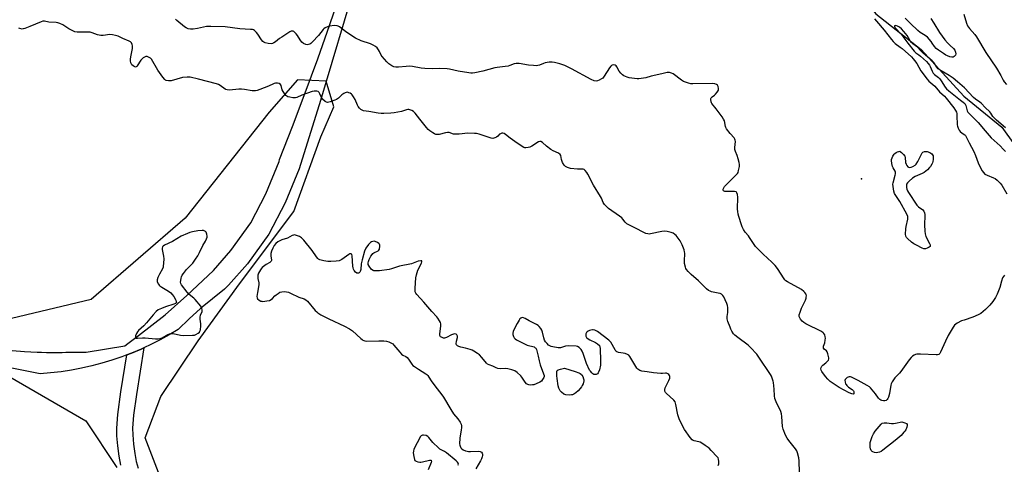
# Model space of a CAD drawing. Units: inches. Extents: x 1171770 to 1177770, y 529459 to 533460.
# Drawn here: x 1173940 to 1174494, y 530726 to 530976 of the extents above; entities that cross this region are included whole.
import ezdxf

# ---------------------------------------------------------------- set-up
doc = ezdxf.new("R2010")
doc.units = ezdxf.units.IN
doc.header["$MEASUREMENT"] = 0
for name, color, linetype in [('ELEV-Spot Elevation', 7, 'Continuous'), ('HYDRO-Single Line Stream', 4, 'Continuous'), ('NTRL-Trees', 3, 'Continuous'), ('TRANS-Driveway', 251, 'Continuous'), ('TRANS-Road', 130, 'Continuous'), ('Undefined', 1, 'Continuous')]:
    doc.layers.add(name, color=color, linetype=linetype)

msp = doc.modelspace()

# ---------------------------------------------------------------- linework, layer by layer
at = {"layer": 'ELEV-Spot Elevation'}
msp.add_point((1174413.91, 530886.34, 243.59), dxfattribs=at)
at = {"layer": 'HYDRO-Single Line Stream'}
msp.add_lwpolyline([(1174265.11, 531272.51), (1174278.66, 531244.61), (1174300.98, 531205.55), (1174324.89, 531165.7), (1174342.43, 531135.41), (1174348.01, 531116.27), (1174351.99, 531101.13), (1174356.78, 531083.59), (1174364.75, 531061.27), (1174371.92, 531041.35), (1174397.43, 531011.06), (1174422.14, 530979.17), (1174447.65, 530959.24), (1174471.56, 530932.94), (1174493.08, 530915.4), (1174515.4, 530884.31), (1174539.32, 530857.21), (1174551.27, 530844.46), (1174575.98, 530820.54), (1174607.07, 530788.66), (1174638.16, 530755.98), (1174658.09, 530732.86), (1174671.64, 530712.14)], dxfattribs=at)
at = {"layer": 'NTRL-Trees'}
for points in [[(1174031.85, 530685.47, 0), (1174010.77, 530740.72, 0), (1174019.49, 530763.98, 0), (1174040.57, 530795.24, 0), (1174063.83, 530827.22, 0), (1174094.37, 530867.93, 0), (1174109.63, 530910.1, 0), (1174116.9, 530926.82, 0), (1174112.54, 530941.35, 0), (1174096.55, 530942.08, 0), (1174080.55, 530923.91, 0), (1174033.3, 530864.3, 0), (1173980.24, 530818.5, 0), (1173931.53, 530806.87, 0)], [(1173934.44, 530774.88, 0), (1173977.33, 530750.17, 0), (1173994.78, 530724, 0)]]:
    msp.add_polyline3d(points, dxfattribs=at)
at = {"layer": 'TRANS-Driveway'}
msp.add_lwpolyline([(1173997.01, 530725.26), (1173996.09, 530730.31), (1173995.31, 530736.24), (1173994.84, 530741.76), (1173994.74, 530746.15), (1173995.34, 530753.77), (1173997.06, 530766.48), (1174000.34, 530787.26), (1174003.08, 530788.31), (1174008.51, 530790.6), (1174009.9, 530791.25), (1174005.78, 530765.1), (1174004.19, 530753.44), (1174003.62, 530746.13), (1174003.71, 530742.31), (1174004.16, 530737.13), (1174004.84, 530731.88), (1174005.65, 530727.39), (1174006.72, 530723.53)], dxfattribs=at)
at = {"layer": 'TRANS-Road'}
for points in [[(1174129.19, 530996.73, 0), (1174109.41, 530930.4, 0), (1174097.36, 530892.08, 0), (1174089.5, 530872.8, 0), (1174080.39, 530855.33, 0), (1174068.38, 530838.5, 0), (1174057.72, 530826.5, 0), (1174055.32, 530824.23, 0), (1174048.53, 530818.91, 0), (1174041.92, 530813.37, 0), (1174035.49, 530807.62, 0), (1174029.27, 530801.65, 0), (1174024.23, 530798.61, 0), (1174019.08, 530795.75, 0), (1174013.84, 530793.08, 0), (1174009.9, 530791.25, 0), (1174008.51, 530790.6, 0), (1174003.08, 530788.31, 0), (1174000.34, 530787.26, 0), (1173997.59, 530786.22, 0), (1173992.02, 530784.32, 0), (1173986.39, 530782.62, 0), (1173980.7, 530781.12, 0), (1173974.96, 530779.83, 0), (1173969.18, 530778.74, 0), (1173963.36, 530777.85, 0), (1173957.51, 530777.18, 0), (1173951.65, 530776.71, 0), (1173923.34, 530782.31, 0)], [(1173935.8, 530789.86, 0), (1173942.84, 530789.25, 0), (1173949.9, 530788.86, 0), (1173952.35, 530788.81, 0), (1173955.15, 530788.74, 0), (1173956.96, 530788.7, 0), (1173964.03, 530788.74, 0), (1173966.09, 530788.82, 0), (1173977.56, 530788.91, 0), (1173999.18, 530792.41, 0), (1174000.98, 530793.76, 0), (1174006.98, 530798.27, 0), (1174022.04, 530809.95, 0), (1174034.14, 530820.67, 0), (1174049.09, 530834.86, 0), (1174058.98, 530845.99, 0), (1174070.14, 530861.62, 0), (1174078.6, 530877.85, 0), (1174086.06, 530896.15, 0), (1174086.4, 530897.22, 0), (1174093.63, 530915.75, 0), (1174100.84, 530934.83, 0), (1174107.85, 530953.97, 0), (1174114.65, 530973.19, 0), (1174121.24, 530992.49, 0)]]:
    msp.add_polyline3d(points, dxfattribs=at)
at = {"layer": 'Undefined'}
for points, elevation in [([(1174379.07, 530721.23), (1174378.89, 530727.77), (1174378.68, 530729.48), (1174377.9, 530732.3), (1174377.5, 530733.39), (1174376.91, 530734.39), (1174373.03, 530739.23), (1174372.17, 530740.42), (1174371.25, 530742.24), (1174369.85, 530745.44), (1174369.62, 530746.27), (1174369.51, 530747.11), (1174369.22, 530752.69), (1174369.02, 530754.14), (1174368.49, 530755.5), (1174365.93, 530760.85), (1174365.2, 530762.77), (1174364.96, 530764.22), (1174364.89, 530768.01), (1174364.48, 530771.74), (1174364.29, 530772.58), (1174363.9, 530773.68), (1174363.23, 530775.31), (1174362.7, 530776.36), (1174356.25, 530786.12), (1174355, 530787.7), (1174351.45, 530791.56), (1174350.22, 530792.79), (1174344.32, 530797.13), (1174342.74, 530798.38), (1174341.95, 530799.23), (1174340.97, 530800.73), (1174340.4, 530801.77), (1174339.96, 530802.85), (1174338.8, 530806.15), (1174338.43, 530807.54), (1174338.38, 530808.95), (1174338.71, 530811.15), (1174338.76, 530812.01), (1174338.71, 530814.03), (1174338.54, 530815.14), (1174338.21, 530816.17), (1174337.25, 530818.36), (1174336.47, 530819.97), (1174335.99, 530820.7), (1174335.2, 530821.42), (1174334.47, 530821.79), (1174333.33, 530822.09), (1174329.51, 530822.83), (1174328.76, 530823.11), (1174327.87, 530823.61), (1174326.77, 530824.56), (1174322.17, 530829.08), (1174318.12, 530832.49), (1174316.33, 530834.32), (1174315.44, 530835.41), (1174315.17, 530835.89), (1174314.85, 530836.7), (1174314.39, 530838.69), (1174314.34, 530840.13), (1174314.45, 530844.5), (1174314.38, 530845.35), (1174314.09, 530846.46), (1174313.06, 530849.17), (1174311.88, 530851.41), (1174310.26, 530853.8), (1174309.71, 530854.43), (1174308.89, 530855.14), (1174307.99, 530855.73), (1174306.92, 530856.14), (1174304.66, 530856.73), (1174303.23, 530856.94), (1174301.52, 530856.72), (1174295.28, 530855.39), (1174294.49, 530855.3), (1174293.69, 530855.35), (1174292.58, 530855.7), (1174290.39, 530856.68), (1174287.79, 530858.1), (1174283.02, 530860.45), (1174281.83, 530861.14), (1174280.89, 530862.01), (1174279.68, 530863.75), (1174279.09, 530864.36), (1174277.68, 530865.43), (1174271.47, 530869.71), (1174270.54, 530870.57), (1174269.37, 530871.91), (1174268.62, 530873.07), (1174267.66, 530875.42), (1174267.14, 530876.44), (1174263.12, 530882.8), (1174260, 530889.05), (1174259.37, 530890.02), (1174258.46, 530891.1), (1174257.84, 530891.6), (1174257.22, 530891.81), (1174254.1, 530891.78), (1174250.11, 530892.29), (1174248.52, 530892.8), (1174247.3, 530893.39), (1174246.89, 530893.71), (1174246.54, 530894.13), (1174245.75, 530895.63), (1174245.15, 530897.25), (1174244.68, 530899.49), (1174244.28, 530900.16), (1174243.37, 530900.8), (1174240.34, 530902.19), (1174239.06, 530902.94), (1174236.63, 530904.69), (1174234.34, 530906.8), (1174233.45, 530907.33), (1174232.9, 530907.38), (1174232.14, 530907.14), (1174228.38, 530904.83), (1174227.35, 530904.28), (1174226.29, 530903.97), (1174224.95, 530903.86), (1174224.43, 530903.92), (1174223.91, 530904.09), (1174222.41, 530904.92), (1174218.86, 530907.45), (1174216.12, 530909.28), (1174213.53, 530911.41), (1174212.77, 530911.84), (1174211.98, 530912.09), (1174211.46, 530912.07), (1174210.72, 530911.78), (1174210.27, 530911.44), (1174209.23, 530910.4), (1174208.55, 530909.89), (1174207.54, 530909.39), (1174206.49, 530909.13), (1174205.44, 530909.29), (1174202.72, 530910.28), (1174198.7, 530911.46), (1174197.28, 530911.8), (1174196.19, 530911.94), (1174192.33, 530911.99), (1174187.56, 530911.5), (1174185.49, 530911.46), (1174184.33, 530911.61), (1174181.93, 530912.37), (1174180.89, 530912.48), (1174179.79, 530912.3), (1174176.21, 530911.38), (1174175.1, 530911.26), (1174174.29, 530911.33), (1174173.54, 530911.63), (1174172.57, 530912.2), (1174170.93, 530913.34), (1174170.08, 530914.09), (1174169.14, 530915.19), (1174165.4, 530920.03), (1174162.77, 530923.25), (1174161.74, 530924.28), (1174160.75, 530924.87), (1174159.68, 530925.29), (1174159.13, 530925.41), (1174158.62, 530925.41), (1174157.81, 530925.25), (1174155.04, 530924.34), (1174150.81, 530923.46), (1174149.09, 530923.3), (1174145.02, 530923.17), (1174143.57, 530923.22), (1174141.83, 530923.42), (1174136.61, 530924.21), (1174133.7, 530924.74), (1174132.89, 530925.03), (1174132.21, 530925.46), (1174131.38, 530926.19), (1174130.67, 530927.03), (1174130.21, 530927.91), (1174128.93, 530931.1), (1174128.08, 530932.55), (1174127.27, 530933.68), (1174126.89, 530934.06), (1174126.18, 530934.51), (1174125.39, 530934.85), (1174124.6, 530935.07), (1174123.82, 530935.04), (1174123.32, 530934.85), (1174122.59, 530934.43), (1174121.45, 530933.57), (1174119.63, 530931.85), (1174118.47, 530931.07), (1174117.4, 530930.62), (1174114.9, 530929.75), (1174114.08, 530929.51), (1174113.27, 530929.4), (1174112.77, 530929.5), (1174112.06, 530929.89), (1174110.54, 530931.22), (1174109.89, 530932.16), (1174109.02, 530934.28), (1174108.64, 530934.99), (1174108.1, 530935.48), (1174107.34, 530935.69), (1174105.93, 530935.74), (1174104.79, 530935.51), (1174098.96, 530933.4), (1174096.13, 530932.23), (1174095.43, 530932.04), (1174094.63, 530931.98), (1174093.78, 530932.05), (1174092.08, 530932.31), (1174091, 530932.58), (1174090.52, 530932.81), (1174089.9, 530933.36), (1174088.39, 530935.51), (1174087.85, 530936.54), (1174087.22, 530938.81), (1174086.84, 530939.5), (1174086.24, 530939.94), (1174085.18, 530940.2), (1174084.05, 530940.22), (1174083.25, 530940.03), (1174082.5, 530939.71), (1174080.61, 530938.64), (1174079.26, 530938.09), (1174073.72, 530936.17), (1174072.88, 530935.95), (1174072.04, 530935.86), (1174070.92, 530935.97), (1174066.66, 530936.73), (1174064.92, 530936.92), (1174063.45, 530936.86), (1174058.15, 530936.34), (1174056.8, 530936.39), (1174056.17, 530936.59), (1174055.69, 530936.86), (1174052.92, 530938.82), (1174051.91, 530939.4), (1174050.86, 530939.85), (1174040.78, 530942.55), (1174035.99, 530943.53), (1174034.29, 530943.55), (1174031.73, 530943.31), (1174025.29, 530941.62), (1174023.92, 530941.57), (1174022.6, 530941.77), (1174022.13, 530941.96), (1174021.7, 530942.28), (1174020.59, 530943.61), (1174017.85, 530947.46), (1174014.24, 530953.64), (1174013.67, 530954.29), (1174012.94, 530954.75), (1174011.86, 530955.13), (1174011.05, 530955.19), (1174010.34, 530954.92), (1174009.67, 530954.48), (1174008.81, 530953.78), (1174008.25, 530953.17), (1174006.3, 530950.05), (1174005.96, 530949.65), (1174005.58, 530949.38), (1174005.23, 530949.31), (1174004.56, 530949.51), (1174003.89, 530949.93), (1174003.28, 530950.47), (1174002.95, 530950.89), (1174002.65, 530951.65), (1174002.46, 530952.78), (1174002.43, 530953.64), (1174002.61, 530955.01), (1174003.54, 530959.76), (1174003.62, 530961.15), (1174003.43, 530961.93), (1174002.97, 530962.88), (1174002.43, 530963.45), (1174001.7, 530963.87), (1173998.19, 530965.31), (1173995.44, 530966.63), (1173994.05, 530967.06), (1173992.33, 530967.44), (1173990.9, 530967.54), (1173987.15, 530967.12), (1173985.73, 530967.1), (1173983.84, 530967.41), (1173980.82, 530968.55), (1173979.7, 530968.85), (1173977.33, 530968.98), (1173972.34, 530968.94), (1173971.2, 530969.07), (1173969.92, 530969.59), (1173967.68, 530970.82), (1173964.35, 530973.06), (1173962.58, 530973.8), (1173961.52, 530974.12), (1173960.7, 530974.27), (1173956.53, 530974.58), (1173953.97, 530975.07), (1173953.19, 530975.05), (1173952.1, 530974.72), (1173945.85, 530972.06), (1173942.89, 530970.9), (1173942.06, 530970.71), (1173941.49, 530970.68), (1173940.1, 530970.89), (1173939.62, 530971.09)], 240), ([(1174494.42, 530832.19), (1174493.46, 530830.73), (1174492.74, 530828.84), (1174491.83, 530825.3), (1174490.35, 530821.44), (1174489.43, 530819.61), (1174487.96, 530817.43), (1174486.15, 530815.29), (1174483.84, 530812.84), (1174482.56, 530811.67), (1174481.18, 530810.62), (1174479.65, 530809.82), (1174476.74, 530808.54), (1174471.71, 530806.91), (1174470.35, 530806.4), (1174467.76, 530805.15), (1174467.04, 530804.68), (1174466.39, 530804.1), (1174465.54, 530802.95), (1174462.81, 530798.15), (1174461.26, 530794.98), (1174458.44, 530788.86), (1174458.03, 530788.14), (1174457.52, 530787.6), (1174456.81, 530787.34), (1174455.97, 530787.28), (1174447.14, 530787.68), (1174445.21, 530787.64), (1174444.47, 530787.49), (1174443.72, 530787.16), (1174442.78, 530786.58), (1174441.91, 530785.89), (1174440.83, 530784.54), (1174436.22, 530777.92), (1174435.47, 530777.06), (1174432.81, 530774.48), (1174431.19, 530772.12), (1174430.66, 530771.12), (1174430.41, 530770.3), (1174429.81, 530765.55), (1174429.23, 530763.61), (1174428.89, 530762.83), (1174428.45, 530762.14), (1174427.85, 530761.67), (1174427.12, 530761.43), (1174426.28, 530761.43), (1174425.44, 530761.58), (1174424.92, 530761.77), (1174424.25, 530762.21), (1174423.51, 530763.04), (1174421.84, 530765.36), (1174420.03, 530767.66), (1174419.08, 530768.75), (1174418.43, 530769.32), (1174417.17, 530770.11), (1174412.17, 530772.86), (1174408.31, 530774.74), (1174407.79, 530774.91), (1174407.11, 530775.01), (1174406.45, 530774.87), (1174405.98, 530774.61), (1174405.34, 530774.08), (1174404.85, 530773.45), (1174404.68, 530772.96), (1174404.7, 530772.14), (1174405, 530771.04), (1174405.28, 530770.57), (1174405.64, 530770.16), (1174406.72, 530769.25), (1174408.67, 530767.93), (1174409.41, 530767.14), (1174409.6, 530766.69), (1174409.7, 530766), (1174409.61, 530765.43), (1174409.37, 530765.25), (1174408.52, 530765.36), (1174406.98, 530765.93), (1174401.36, 530768.98), (1174396.36, 530772.44), (1174395.08, 530773.61), (1174393.71, 530775.09), (1174391.7, 530777.98), (1174391.32, 530778.73), (1174391.16, 530779.47), (1174391.25, 530780.18), (1174391.7, 530780.96), (1174392.2, 530781.45), (1174393.92, 530782.77), (1174394.72, 530783.53), (1174395.38, 530784.36), (1174395.62, 530785.06), (1174395.6, 530785.6), (1174395.44, 530786.45), (1174395.03, 530787.88), (1174394.63, 530788.96), (1174394.21, 530789.63), (1174393.06, 530790.49), (1174392.68, 530791.08), (1174392.55, 530791.53), (1174392.61, 530792.23), (1174393.36, 530794.16), (1174393.59, 530795.55), (1174393.65, 530796.68), (1174393.61, 530797.51), (1174393.28, 530798.59), (1174392.86, 530799.33), (1174392.5, 530799.76), (1174391.55, 530800.44), (1174382.74, 530804.88), (1174381.47, 530805.61), (1174380.6, 530806.37), (1174379.65, 530807.48), (1174379.18, 530808.19), (1174378.89, 530808.93), (1174378.88, 530809.77), (1174379.38, 530811.4), (1174380.24, 530813.56), (1174382.39, 530818.12), (1174382.81, 530819.21), (1174382.92, 530819.75), (1174382.94, 530820.53), (1174382.82, 530821.29), (1174382.61, 530821.76), (1174382.11, 530822.42), (1174381.51, 530823.04), (1174380.17, 530824.14), (1174372.42, 530828.37), (1174371.47, 530828.99), (1174370.91, 530829.51), (1174370.36, 530830.2), (1174366.62, 530835.98), (1174365.42, 530837.63), (1174363.59, 530839.44), (1174358.65, 530843.91), (1174354.38, 530848.33), (1174353.5, 530849.49), (1174351.01, 530853.38), (1174350.35, 530854.25), (1174348.56, 530856.29), (1174347.56, 530857.96), (1174346.82, 530859.46), (1174346.39, 530860.55), (1174344.88, 530865.1), (1174344.51, 530866.53), (1174344.32, 530867.98), (1174344.25, 530869.34), (1174344.44, 530876.08), (1174344.21, 530877.53), (1174343.87, 530878.57), (1174343.58, 530878.95), (1174343.39, 530879.07), (1174342.43, 530879.29), (1174340.46, 530879.33), (1174337.8, 530879.22), (1174336.98, 530879.27), (1174336.39, 530879.55), (1174336.15, 530880.08), (1174336.19, 530880.55), (1174336.48, 530881.29), (1174336.92, 530882.02), (1174337.45, 530882.69), (1174338.85, 530884.17), (1174343.14, 530888.23), (1174344.09, 530889.3), (1174344.47, 530890.04), (1174344.77, 530891.12), (1174345.22, 530893.35), (1174345.3, 530894.46), (1174345.12, 530895.59), (1174344.55, 530897.55), (1174343.93, 530899.5), (1174343.03, 530901.83), (1174342.75, 530902.85), (1174342.66, 530903.93), (1174342.96, 530907.36), (1174342.88, 530908.17), (1174342.73, 530908.68), (1174342.29, 530909.4), (1174340.12, 530911.82), (1174338.05, 530914.57), (1174337.64, 530915.31), (1174337.46, 530915.84), (1174336.77, 530918.93), (1174336.32, 530920.04), (1174335.52, 530921.26), (1174332.2, 530925.76), (1174329.81, 530928.72), (1174329.52, 530929.2), (1174329.33, 530929.71), (1174329.14, 530931.05), (1174329.2, 530931.55), (1174329.4, 530931.98), (1174329.94, 530932.52), (1174331.26, 530933.5), (1174331.88, 530934.05), (1174332.76, 530935.16), (1174333.4, 530936.36), (1174333.51, 530937.13), (1174333.28, 530938.43), (1174332.97, 530939.09), (1174332.41, 530939.53), (1174331.38, 530939.82), (1174329.96, 530939.98), (1174319.08, 530939.83), (1174317.92, 530939.93), (1174316.53, 530940.23), (1174314.88, 530940.71), (1174313.84, 530941.16), (1174312.65, 530941.95), (1174308.04, 530945.4), (1174307.01, 530945.93), (1174305.98, 530946.21), (1174304.66, 530946.14), (1174301.58, 530945.53), (1174295.59, 530944.11), (1174292.61, 530943.22), (1174290.03, 530942.77), (1174288.58, 530942.62), (1174287.71, 530942.64), (1174283.18, 530943.24), (1174282.15, 530943.5), (1174281.15, 530943.9), (1174280.19, 530944.41), (1174279.52, 530944.91), (1174278.5, 530945.91), (1174277.56, 530947), (1174276.27, 530949.33), (1174275.81, 530949.95), (1174275.28, 530950.4), (1174274.62, 530950.58), (1174273.64, 530950.43), (1174273.19, 530950.2), (1174272.79, 530949.85), (1174272.12, 530948.93), (1174269.18, 530944.2), (1174268.28, 530943.09), (1174267.57, 530942.57), (1174266.25, 530941.87), (1174265.44, 530941.53), (1174264.63, 530941.36), (1174263.58, 530941.53), (1174261.77, 530942.27), (1174250.64, 530948.36), (1174246.99, 530950.18), (1174245.91, 530950.59), (1174244.25, 530951.05), (1174241.17, 530951.83), (1174239.76, 530952.07), (1174238.08, 530951.97), (1174235.85, 530951.61), (1174235.05, 530951.37), (1174232.73, 530950.4), (1174231.68, 530950.11), (1174230.86, 530950.02), (1174229.4, 530950.09), (1174226.45, 530950.43), (1174221.32, 530951.32), (1174220.45, 530951.37), (1174219.58, 530951.32), (1174218.46, 530951.06), (1174216.08, 530950.11), (1174215.01, 530949.78), (1174213.37, 530949.53), (1174208.95, 530949.12), (1174207.48, 530948.92), (1174200.78, 530946.88), (1174196.38, 530946.06), (1174194.91, 530945.87), (1174194.04, 530945.89), (1174192.88, 530946.03), (1174186.84, 530947.03), (1174182.07, 530948.11), (1174180.64, 530948.3), (1174176.28, 530948.5), (1174172.63, 530948.37), (1174168.22, 530948.45), (1174166.18, 530948.71), (1174161.12, 530949.57), (1174159.4, 530949.7), (1174157.66, 530949.66), (1174153.3, 530949.16), (1174151.85, 530949.2), (1174150.71, 530949.47), (1174149.66, 530949.98), (1174147.92, 530951.15), (1174146.79, 530952.13), (1174144.05, 530955.29), (1174143.57, 530956.02), (1174142.65, 530957.95), (1174142.08, 530958.91), (1174141.25, 530960.02), (1174140.4, 530960.77), (1174139.13, 530961.53), (1174137.52, 530962.31), (1174132.28, 530963.98), (1174129.18, 530965.52), (1174127.69, 530966.41), (1174123.52, 530969.29), (1174120.03, 530971.94), (1174119.28, 530972.37), (1174118.76, 530972.54), (1174117.39, 530972.61), (1174114.42, 530972.24), (1174113.28, 530971.97), (1174112.01, 530971.35), (1174111.34, 530970.84), (1174110.97, 530970.45), (1174108.36, 530967.11), (1174104.98, 530963.49), (1174103.89, 530962.48), (1174103.43, 530962.18), (1174102.72, 530961.89), (1174101.98, 530961.79), (1174101.19, 530961.98), (1174099.9, 530962.62), (1174098.95, 530963.28), (1174097.91, 530964.52), (1174096.38, 530967.01), (1174095.72, 530967.95), (1174094.97, 530968.73), (1174094.36, 530969.23), (1174093.94, 530969.46), (1174093.52, 530969.55), (1174092.92, 530969.45), (1174092.23, 530969.14), (1174087.58, 530966.19), (1174086.37, 530965.34), (1174084.11, 530963.45), (1174083.14, 530962.83), (1174082.38, 530962.53), (1174081.59, 530962.36), (1174079.98, 530962.47), (1174078.36, 530962.9), (1174077.57, 530963.26), (1174076.87, 530963.74), (1174076.14, 530964.59), (1174074.16, 530967.81), (1174073.48, 530968.74), (1174072.3, 530969.79), (1174071.63, 530970.16), (1174071.09, 530970.32), (1174069.94, 530970.47), (1174063.98, 530970.87), (1174055.84, 530971.89), (1174047.72, 530972.17), (1174046.3, 530972.17), (1174045.17, 530972.08), (1174040.25, 530970.92), (1174037.65, 530970.53), (1174036.23, 530970.51), (1174034.88, 530970.88), (1174033.83, 530971.32), (1174032.85, 530971.91), (1174028.56, 530975.4), (1174027.76, 530976.21)], 242), ([(1174421.38, 530976.38), (1174422.51, 530975.16), (1174426.77, 530970.04), (1174430.82, 530964.74), (1174431.75, 530963.65), (1174432.97, 530962.53), (1174435.78, 530960.54), (1174436.92, 530959.65), (1174442.12, 530955), (1174443.15, 530953.99), (1174443.88, 530953.05), (1174445.05, 530951.32), (1174447.43, 530947.24), (1174450.97, 530942.42), (1174451.96, 530941.38), (1174455.24, 530938.54), (1174457.83, 530935.42), (1174460.79, 530932.87), (1174461.74, 530931.75), (1174465.93, 530926.37), (1174466.94, 530924.9), (1174467.38, 530923.92), (1174467.59, 530923.16), (1174467.69, 530922.07), (1174467.87, 530916.81), (1174468, 530915.96), (1174468.36, 530914.94), (1174469, 530913.76), (1174469.53, 530913.1), (1174470.62, 530912.15), (1174472.16, 530911.1), (1174472.5, 530910.73), (1174472.95, 530910.03), (1174474.56, 530906.65), (1174477.32, 530901.74), (1174478.2, 530899.55), (1174479.7, 530895.4), (1174481.21, 530892.15), (1174481.92, 530890.83), (1174482.62, 530889.89), (1174483.46, 530889.08), (1174484.73, 530888.39), (1174488.24, 530886.98), (1174489.26, 530886.5), (1174490.42, 530885.63), (1174492.1, 530883.94), (1174492.92, 530882.76), (1174495.76, 530877.86)], 242), ([(1174452.93, 530976.58), (1174454.71, 530973.94), (1174457.96, 530968.63), (1174460.84, 530964.63), (1174462.36, 530962.88), (1174463.82, 530961.44), (1174465.71, 530959.77), (1174466.52, 530958.77), (1174466.96, 530957.75), (1174467.12, 530956.7), (1174466.9, 530955.99), (1174466.22, 530955.23), (1174465.55, 530954.93), (1174464.76, 530954.91), (1174463.66, 530955.1), (1174462.43, 530955.54), (1174461.44, 530956.05), (1174460.19, 530956.85), (1174457.27, 530958.83), (1174456.11, 530959.7), (1174455, 530960.9), (1174453.79, 530962.8), (1174453.12, 530963.7), (1174451.08, 530966.03), (1174449.9, 530966.98), (1174447.06, 530968.81), (1174445.73, 530969.9), (1174441.61, 530973.8), (1174438.52, 530976.87)], 242), ([(1174471.56, 530979), (1174473.08, 530974), (1174473.74, 530972.46), (1174474.84, 530970.92), (1174477.7, 530967.62), (1174478.74, 530966.21), (1174483.91, 530957.41), (1174490.05, 530948.72), (1174492.44, 530944.6), (1174493.75, 530941.86), (1174494.33, 530940.92), (1174495.7, 530939.47)], 240), ([(1174495.06, 530915.1), (1174490.08, 530919.34), (1174488.88, 530920.48), (1174487.97, 530921.51), (1174486.77, 530923.33), (1174486.24, 530923.99), (1174483.61, 530926.45), (1174481.46, 530928.86), (1174480.62, 530929.55), (1174478.21, 530931.17), (1174477.07, 530932.06), (1174471.91, 530937.65), (1174467.98, 530940.88), (1174465.62, 530943.08), (1174463.3, 530944.61), (1174458.86, 530947.19), (1174457.19, 530948.37), (1174456.43, 530949.22), (1174454.7, 530951.78), (1174453.85, 530952.81), (1174448.77, 530957.11), (1174447.36, 530958.46), (1174445.44, 530960.5), (1174442.89, 530962.39), (1174442.07, 530963.13), (1174441.46, 530963.96), (1174440.45, 530965.76), (1174439.64, 530966.97), (1174437.79, 530969.32), (1174436.5, 530970.72), (1174435.39, 530971.69), (1174434.23, 530972.35), (1174433.31, 530972.61), (1174432.93, 530972.56), (1174432.65, 530972.4), (1174432.57, 530972.28), (1174432.57, 530972.01), (1174432.98, 530971.28), (1174436.54, 530967.59), (1174437.9, 530965.74), (1174439.99, 530962.63), (1174443.56, 530958.18), (1174444.56, 530957.24), (1174446.34, 530956.11), (1174447.26, 530955.37), (1174450.52, 530952.35), (1174451.54, 530951.28), (1174452.24, 530950.34), (1174452.65, 530949.61), (1174453.71, 530946.91), (1174454.31, 530945.83), (1174455.02, 530945.12), (1174457.29, 530943.45), (1174458.1, 530942.68), (1174458.91, 530941.5), (1174461, 530938.03), (1174461.78, 530936.98), (1174463.1, 530935.82), (1174469.64, 530930.72), (1174471.26, 530929.55), (1174472.08, 530928.85), (1174472.4, 530928.44), (1174472.73, 530927.68), (1174473.24, 530925.41), (1174473.49, 530924.6), (1174473.85, 530923.89), (1174474.19, 530923.43), (1174479.7, 530918.05), (1174483.63, 530913.36), (1174487.06, 530909.46), (1174492, 530904.98), (1174493.81, 530903.11), (1174494.98, 530901.77)], 240), ([(1174333.35, 530725.04), (1174333.6, 530726.09), (1174333.71, 530727.41), (1174333.56, 530728.62), (1174333.27, 530729.31), (1174332.78, 530729.99), (1174329.41, 530733.6), (1174328.14, 530734.78), (1174326.04, 530736.34), (1174324.16, 530737.67), (1174323.16, 530738.21), (1174322.35, 530738.45), (1174319.84, 530738.91), (1174319.19, 530739.15), (1174318.58, 530739.54), (1174317.49, 530740.84), (1174314.4, 530745.36), (1174312.23, 530749.24), (1174311.36, 530751.37), (1174310.67, 530753.6), (1174309.44, 530759.47), (1174309.01, 530760.86), (1174308.37, 530761.76), (1174306, 530763.88), (1174304.3, 530765.55), (1174303.73, 530766.2), (1174303.32, 530766.9), (1174303.21, 530767.82), (1174303.45, 530768.82), (1174305.54, 530772.92), (1174306.03, 530774.23), (1174306.12, 530774.75), (1174306.1, 530775.26), (1174305.95, 530775.73), (1174305.53, 530776.31), (1174304.95, 530776.74), (1174304.29, 530776.96), (1174303.72, 530776.98), (1174301.94, 530776.8), (1174301.04, 530776.79), (1174296.86, 530777.13), (1174293.4, 530777.81), (1174290.3, 530778.25), (1174289.27, 530778.61), (1174288.55, 530778.97), (1174288.12, 530779.28), (1174287.56, 530779.93), (1174284.16, 530785.53), (1174283.49, 530786.49), (1174282.91, 530787.11), (1174282.22, 530787.52), (1174280.91, 530788.01), (1174279.79, 530788.28), (1174277.18, 530788.73), (1174276.16, 530789.12), (1174275.77, 530789.48), (1174275.28, 530790.17), (1174272.8, 530794.48), (1174271.69, 530795.68), (1174265.28, 530800.5), (1174263.77, 530801.17), (1174262.99, 530801.38), (1174262.47, 530801.42), (1174261.67, 530801.31), (1174260.88, 530801.07), (1174260.13, 530800.75), (1174259.47, 530800.33), (1174259.15, 530799.94), (1174258.86, 530799.18), (1174258.74, 530798.36), (1174258.77, 530797.83), (1174259.09, 530797.17), (1174260.08, 530796.3), (1174261.07, 530795.74), (1174264.25, 530794.36), (1174265.44, 530793.52), (1174266.41, 530792.52), (1174266.72, 530791.78), (1174266.84, 530790.94), (1174267.11, 530783.89), (1174267.11, 530782.43), (1174267.02, 530781.57), (1174266.45, 530779), (1174266.01, 530777.63), (1174265.72, 530777.16), (1174265.36, 530776.75), (1174264.7, 530776.32), (1174263.98, 530776.21), (1174263.26, 530776.35), (1174262.79, 530776.62), (1174262.16, 530777.19), (1174261.39, 530778.07), (1174260.92, 530778.81), (1174259.18, 530782.48), (1174257.26, 530788.09), (1174256.73, 530789.41), (1174256.16, 530790.32), (1174254.99, 530791.43), (1174254.09, 530791.97), (1174253.26, 530792.17), (1174248.81, 530792.38), (1174247.39, 530792.21), (1174244.45, 530791.34), (1174243.3, 530791.27), (1174240.13, 530791.81), (1174239.29, 530792.03), (1174238.51, 530792.34), (1174237.85, 530792.83), (1174237.06, 530793.64), (1174236.13, 530794.71), (1174235.5, 530795.64), (1174235.06, 530796.91), (1174234.36, 530800.12), (1174234.03, 530801.25), (1174233.48, 530802.25), (1174232.57, 530803.35), (1174231.95, 530803.91), (1174231.04, 530804.5), (1174226.88, 530806.56), (1174224.68, 530807.82), (1174223.7, 530808.2), (1174222.96, 530808.28), (1174222.51, 530808.16), (1174222.11, 530807.91), (1174221.73, 530807.58), (1174221.23, 530806.94), (1174220.06, 530805.04), (1174218.63, 530802.09), (1174217.92, 530800.46), (1174217.7, 530799.63), (1174217.71, 530798.79), (1174217.99, 530797.7), (1174218.42, 530796.98), (1174219.02, 530796.35), (1174219.71, 530795.82), (1174220.47, 530795.38), (1174225.78, 530792.81), (1174226.6, 530792.53), (1174228.89, 530792.03), (1174229.7, 530791.76), (1174230.32, 530791.37), (1174230.66, 530791.02), (1174231.04, 530790.3), (1174231.47, 530788.93), (1174232.03, 530786.67), (1174232.56, 530783.91), (1174233.14, 530781.74), (1174235.05, 530776.74), (1174235.32, 530775.63), (1174235.28, 530775.11), (1174235.13, 530774.62), (1174234.48, 530773.43), (1174233.83, 530772.56), (1174232.96, 530771.91), (1174230.91, 530770.97), (1174229.58, 530770.52), (1174228.72, 530770.4), (1174227.56, 530770.36), (1174226.71, 530770.43), (1174226.19, 530770.57), (1174225.34, 530771.12), (1174224.61, 530771.89), (1174222.84, 530774.7), (1174222.14, 530775.62), (1174220.22, 530777.36), (1174218.83, 530778.36), (1174217.19, 530778.97), (1174214.91, 530779.52), (1174213.75, 530779.59), (1174210.83, 530779.5), (1174209.17, 530779.71), (1174208.38, 530779.97), (1174206.37, 530780.95), (1174204.3, 530781.68), (1174203.4, 530782.17), (1174202.78, 530782.74), (1174200.25, 530785.89), (1174198.96, 530787.26), (1174197.78, 530788.13), (1174195.8, 530789.4), (1174194.77, 530789.96), (1174193.66, 530790.38), (1174191.06, 530791.11), (1174188.38, 530791.59), (1174187.27, 530791.99), (1174186.53, 530792.39), (1174186, 530792.92), (1174185.83, 530793.63), (1174185.96, 530795.02), (1174186.5, 530797.15), (1174186.49, 530797.89), (1174186.26, 530798.53), (1174185.72, 530799), (1174185.01, 530799.2), (1174184.21, 530799.05), (1174183.15, 530798.56), (1174180.36, 530797.03), (1174179.3, 530796.69), (1174178.75, 530796.7), (1174178.23, 530796.84), (1174177.49, 530797.22), (1174177.07, 530797.55), (1174176.67, 530798.19), (1174176.59, 530799), (1174177.09, 530803.66), (1174177.13, 530804.74), (1174176.94, 530805.51), (1174176.45, 530806.49), (1174175.56, 530807.92), (1174174.95, 530808.72), (1174172.11, 530811.8), (1174167.63, 530816.98), (1174163.58, 530821.29), (1174163.07, 530822), (1174162.75, 530822.78), (1174162.63, 530823.62), (1174162.67, 530824.79), (1174163.17, 530830.67), (1174163.43, 530832.41), (1174164.15, 530834.93), (1174166.29, 530839.02), (1174166.54, 530839.68), (1174166.53, 530840.15), (1174166.26, 530840.28), (1174165.83, 530840.29), (1174164.49, 530840.05), (1174160.68, 530838.51), (1174153.83, 530837.3), (1174149.47, 530835.83), (1174148.08, 530835.44), (1174142.61, 530834.62), (1174140.02, 530834.55), (1174139.48, 530834.61), (1174138.98, 530834.77), (1174138.18, 530835.45), (1174136.82, 530837.28), (1174136.3, 530838.25), (1174136.19, 530838.72), (1174136.19, 530839.15), (1174136.41, 530839.96), (1174136.9, 530841.04), (1174137.85, 530842.9), (1174138.48, 530843.88), (1174138.86, 530844.28), (1174139.53, 530844.75), (1174141.92, 530845.86), (1174142.25, 530846.2), (1174142.55, 530846.89), (1174142.82, 530848.48), (1174142.79, 530849), (1174142.57, 530849.61), (1174142.22, 530850.03), (1174141.53, 530850.55), (1174140.22, 530851.19), (1174139.69, 530851.28), (1174138.94, 530851.21), (1174138.21, 530850.97), (1174137.54, 530850.54), (1174136.36, 530849.41), (1174134.98, 530847.36), (1174134.26, 530845.61), (1174132.81, 530840.78), (1174132.4, 530838.56), (1174132.06, 530835.32), (1174131.83, 530834.22), (1174131.59, 530833.79), (1174131.23, 530833.52), (1174130.78, 530833.37), (1174130.3, 530833.31), (1174129.83, 530833.38), (1174129.18, 530833.83), (1174128.45, 530834.73), (1174128.03, 530835.51), (1174127.82, 530836.33), (1174127.71, 530837.18), (1174127.28, 530843.03), (1174127.04, 530843.76), (1174126.91, 530843.94), (1174126.6, 530844.15), (1174126.01, 530844.1), (1174125.34, 530843.78), (1174121.47, 530841.03), (1174120.71, 530840.6), (1174119.9, 530840.32), (1174118.16, 530840.06), (1174115.21, 530839.81), (1174113.52, 530839.88), (1174111.29, 530840.18), (1174109.03, 530840.84), (1174108.27, 530841.22), (1174107.83, 530841.57), (1174107.11, 530842.44), (1174104.69, 530846.08), (1174099.96, 530851.81), (1174098.75, 530853.1), (1174097.52, 530853.87), (1174095.36, 530854.71), (1174094.82, 530854.8), (1174094.3, 530854.75), (1174093.54, 530854.44), (1174090.93, 530852.97), (1174087.61, 530852.03), (1174086.81, 530851.73), (1174085.37, 530850.9), (1174084.29, 530850.06), (1174083.37, 530848.89), (1174082.6, 530847.45), (1174081.89, 530845.64), (1174081.54, 530844.3), (1174081.51, 530842.88), (1174081.8, 530840.9), (1174081.75, 530840.39), (1174081.58, 530839.98), (1174081.31, 530839.62), (1174080.95, 530839.31), (1174078.83, 530838.12), (1174076.61, 530836.43), (1174076.04, 530835.83), (1174075.55, 530835.16), (1174074.45, 530833.25), (1174074.16, 530832.21), (1174074.09, 530831.12), (1174074.2, 530830.3), (1174074.72, 530827.83), (1174074.78, 530826.73), (1174073.91, 530822.42), (1174073.6, 530820.11), (1174073.72, 530819.34), (1174073.99, 530818.9), (1174074.82, 530818.17), (1174075.81, 530817.61), (1174076.35, 530817.47), (1174076.91, 530817.43), (1174079.24, 530817.65), (1174080.66, 530817.93), (1174081.69, 530818.43), (1174082.35, 530818.97), (1174083.73, 530820.47), (1174084.37, 530821.06), (1174085.52, 530821.94), (1174086.5, 530822.52), (1174087.62, 530822.84), (1174089.09, 530822.99), (1174090.36, 530822.85), (1174091.42, 530822.56), (1174092.5, 530822.12), (1174097.28, 530819.89), (1174100.26, 530818.78), (1174101.19, 530818.31), (1174102.17, 530817.49), (1174106.48, 530812.31), (1174107.28, 530811.46), (1174107.95, 530810.92), (1174109.66, 530809.85), (1174114.04, 530807.63), (1174123.02, 530803.49), (1174125.79, 530801.97), (1174127.44, 530800.83), (1174132.1, 530796.49), (1174132.79, 530795.94), (1174133.29, 530795.66), (1174134.37, 530795.28), (1174135.53, 530795.12), (1174142.21, 530795.28), (1174145.09, 530795.16), (1174146.53, 530794.95), (1174147.92, 530794.64), (1174148.72, 530794.38), (1174149.44, 530794), (1174150.1, 530793.46), (1174150.7, 530792.82), (1174154.05, 530788.84), (1174155.01, 530787.82), (1174155.86, 530787.23), (1174157.54, 530786.46), (1174158.17, 530785.94), (1174159.05, 530784.82), (1174160.82, 530782.16), (1174161.48, 530781.42), (1174162.38, 530780.72), (1174164.54, 530779.28), (1174168.71, 530776.72), (1174169.31, 530776.25), (1174169.85, 530775.7), (1174170.48, 530774.86), (1174171.78, 530772.69), (1174173.72, 530769.83), (1174177.73, 530764.81), (1174178.59, 530763.62), (1174182.74, 530756.6), (1174184.25, 530754.24), (1174186.78, 530751.3), (1174188.12, 530749.5), (1174188.5, 530748.78), (1174188.66, 530748.25), (1174188.78, 530747.42), (1174188.81, 530746.28), (1174188.68, 530745.1), (1174187.92, 530740.37), (1174187.75, 530737.27), (1174187.82, 530736.45), (1174187.96, 530735.9), (1174188.44, 530734.97), (1174188.97, 530734.45), (1174189.72, 530733.98), (1174191.07, 530733.34), (1174191.91, 530733.07), (1174192.77, 530732.97), (1174193.94, 530732.96), (1174198.56, 530733.18), (1174199.25, 530733.02), (1174199.67, 530732.8), (1174200.04, 530732.49), (1174200.49, 530731.93), (1174200.67, 530731.51), (1174200.67, 530730.74), (1174200.47, 530729.93), (1174200.08, 530728.84), (1174199.56, 530727.79), (1174196.92, 530723.13)], 238), ([(1174186.99, 530725.28), (1174187.03, 530725.88), (1174186.87, 530726.44), (1174186.52, 530727.04), (1174185.84, 530727.76), (1174180.34, 530732.15), (1174179.23, 530732.92), (1174176.65, 530734.28), (1174175.77, 530734.95), (1174172.58, 530738.07), (1174170.47, 530740.86), (1174169.88, 530741.44), (1174168.85, 530741.94), (1174167.45, 530742.22), (1174166.93, 530742.17), (1174166.45, 530742), (1174166.04, 530741.72), (1174165.69, 530741.32), (1174162.05, 530734.18), (1174161.73, 530733.06), (1174161.68, 530732.18), (1174161.93, 530730.1), (1174162.33, 530728.41), (1174162.59, 530727.97), (1174163.2, 530727.56), (1174164.23, 530727.22), (1174165.33, 530727.04), (1174165.9, 530727.04), (1174166.77, 530727.18), (1174170.77, 530728.12), (1174171.25, 530728.15), (1174171.63, 530728.04), (1174171.75, 530727.9), (1174171.86, 530727.51), (1174171.73, 530726.76), (1174170.02, 530722.65)], 238)]:
    msp.add_lwpolyline(points, dxfattribs=dict(at, elevation=elevation))
for points, elevation in [([(1174441.19, 530892.74), (1174441.94, 530892.89), (1174442.96, 530893.34), (1174444.17, 530894.06), (1174444.78, 530894.63), (1174445.69, 530896.16), (1174447.72, 530900.35), (1174448.14, 530901.04), (1174448.52, 530901.4), (1174449.52, 530901.7), (1174451, 530901.78), (1174452.39, 530901.19), (1174453.06, 530900.82), (1174453.5, 530900.48), (1174453.94, 530899.92), (1174454.24, 530899.24), (1174454.38, 530898.46), (1174454.33, 530897.3), (1174454.14, 530896.13), (1174453.89, 530895.31), (1174453.54, 530894.55), (1174452.84, 530893.34), (1174452.36, 530892.67), (1174451.08, 530891.42), (1174449.21, 530889.94), (1174448.18, 530889.4), (1174444.16, 530887.65), (1174442.79, 530886.81), (1174440.84, 530885.1), (1174439.84, 530884.09), (1174439.4, 530883.42), (1174439.24, 530882.66), (1174439.26, 530881.57), (1174439.47, 530880.5), (1174439.83, 530879.72), (1174440.45, 530878.72), (1174445.23, 530871.64), (1174446.17, 530870.68), (1174448.51, 530868.92), (1174448.99, 530868.25), (1174449.41, 530867.21), (1174449.6, 530866.39), (1174449.65, 530865.81), (1174449.48, 530860.45), (1174449.62, 530856.94), (1174449.76, 530855.49), (1174449.94, 530854.7), (1174450.23, 530853.92), (1174452.31, 530849.97), (1174452.63, 530849.21), (1174452.71, 530848.74), (1174452.59, 530848.35), (1174452.04, 530847.87), (1174451.04, 530847.36), (1174449.97, 530847.02), (1174449.16, 530847.07), (1174448.09, 530847.45), (1174444.92, 530848.98), (1174443.37, 530849.9), (1174442.19, 530850.76), (1174439.81, 530852.82), (1174439.26, 530853.42), (1174438.89, 530854.12), (1174438.77, 530855.24), (1174438.89, 530858.19), (1174439.13, 530859.64), (1174440.03, 530863.66), (1174440.12, 530864.5), (1174440.04, 530865.24), (1174439.47, 530866.57), (1174435.53, 530873.6), (1174432.64, 530878.08), (1174432.22, 530879.43), (1174431.81, 530881.99), (1174431.68, 530883.4), (1174431.74, 530884.22), (1174432.97, 530888.45), (1174433.13, 530889.26), (1174433.18, 530890.05), (1174432.96, 530890.78), (1174431.78, 530892.61), (1174431.42, 530893.34), (1174431.05, 530895.03), (1174430.89, 530896.75), (1174430.93, 530897.31), (1174431.18, 530898.14), (1174431.69, 530899.2), (1174432.32, 530900.19), (1174432.72, 530900.61), (1174433.44, 530901.11), (1174434.21, 530901.53), (1174434.99, 530901.82), (1174435.48, 530901.86), (1174435.71, 530901.8), (1174436.55, 530901.24), (1174437.72, 530900.05), (1174438.31, 530899.14), (1174438.51, 530898.31), (1174438.74, 530895.63), (1174439.14, 530894.56), (1174439.58, 530893.83), (1174440.11, 530893.21), (1174440.52, 530892.92)], 244), ([(1174042.75, 530857.39), (1174040.42, 530857.18), (1174037.3, 530856.6), (1174035.91, 530856.23), (1174034.52, 530855.68), (1174031.02, 530854.06), (1174026.1, 530851.1), (1174021.6, 530848.98), (1174020.9, 530848.52), (1174020.56, 530848.14), (1174020.29, 530847.44), (1174020.3, 530846.62), (1174020.98, 530842.83), (1174021.14, 530841.36), (1174021.08, 530838.97), (1174020.92, 530837.2), (1174020.8, 530836.63), (1174020.47, 530835.81), (1174018.73, 530832.66), (1174017.92, 530830.81), (1174017.51, 530829.48), (1174017.47, 530828.95), (1174017.56, 530828.44), (1174018.13, 530827.19), (1174018.61, 530826.53), (1174019, 530826.17), (1174020.09, 530825.4), (1174023.93, 530823.09), (1174025.09, 530822.2), (1174025.92, 530821.39), (1174026.76, 530820.2), (1174027.9, 530818.14), (1174028.21, 530817.4), (1174028.26, 530816.75), (1174027.81, 530816.26), (1174026.82, 530815.77), (1174022.23, 530814.34), (1174019.84, 530813.45), (1174018.1, 530812.59), (1174016.96, 530811.77), (1174015.14, 530809.93), (1174011.49, 530805.34), (1174009.92, 530803.73), (1174007.05, 530801.04), (1174006.37, 530800.3), (1174005.82, 530799.33), (1174005.34, 530797.96), (1174005.25, 530797.22), (1174005.46, 530796.81), (1174005.84, 530796.67), (1174006.32, 530796.65), (1174009.16, 530796.97), (1174010.66, 530796.98), (1174016.6, 530796.31), (1174018.06, 530796.27), (1174019.17, 530796.51), (1174020.24, 530796.91), (1174023.53, 530798.8), (1174024.32, 530799.14), (1174024.85, 530799.26), (1174025.68, 530799.31), (1174026.5, 530799.27), (1174030.55, 530798.51), (1174032.02, 530798.31), (1174037.37, 530798.33), (1174038.53, 530798.49), (1174039.31, 530798.78), (1174040.54, 530799.47), (1174041.33, 530800.18), (1174041.57, 530800.63), (1174041.81, 530801.41), (1174042.14, 530803.6), (1174042.08, 530804.77), (1174041.65, 530807.43), (1174041.63, 530808.58), (1174041.88, 530809.65), (1174042.71, 530811.67), (1174042.8, 530812.68), (1174042.68, 530813.43), (1174042.45, 530813.94), (1174041.97, 530814.67), (1174038.95, 530818.41), (1174038.1, 530819.24), (1174035.56, 530821.27), (1174034.39, 530822.58), (1174031.19, 530826.82), (1174030.79, 530827.56), (1174030.66, 530828.33), (1174030.72, 530829.14), (1174030.99, 530830.52), (1174031.22, 530831.33), (1174031.55, 530832.09), (1174032.2, 530833.05), (1174034.05, 530835.33), (1174037.48, 530838.86), (1174039.11, 530841.18), (1174040.35, 530843.11), (1174041.39, 530844.91), (1174043.25, 530848.91), (1174044.64, 530851.35), (1174045.2, 530852.57), (1174045.54, 530853.6), (1174045.6, 530854.21), (1174045.41, 530855.31), (1174045.03, 530856.33), (1174044.72, 530856.74), (1174044.31, 530857.02), (1174043.57, 530857.29)], 238), ([(1174249.86, 530764.72), (1174247.49, 530764.88), (1174246.92, 530765.01), (1174246.42, 530765.23), (1174245.13, 530766.27), (1174244.36, 530767.09), (1174243.89, 530767.76), (1174243.6, 530768.55), (1174243.31, 530769.97), (1174242.63, 530774.08), (1174242.51, 530775.55), (1174242.46, 530777.3), (1174242.54, 530778.1), (1174242.72, 530778.54), (1174243.29, 530778.97), (1174244.47, 530779.35), (1174246.7, 530779.86), (1174252.83, 530778.01), (1174254.92, 530777.17), (1174255.65, 530776.8), (1174256.29, 530776.32), (1174256.62, 530775.88), (1174257.02, 530775.12), (1174257.52, 530773.77), (1174257.63, 530773.21), (1174257.64, 530772.67), (1174257.2, 530771.08), (1174256.76, 530770.04), (1174256.34, 530769.31), (1174255.63, 530768.39), (1174254.46, 530767.09), (1174253.16, 530766.02), (1174251.99, 530765.28), (1174251.26, 530764.93), (1174250.73, 530764.79)], 238), ([(1174422.46, 530732.26), (1174421.39, 530732.4), (1174420.37, 530732.72), (1174419.94, 530732.99), (1174419.49, 530733.54), (1174419.1, 530734.46), (1174418.95, 530735.31), (1174418.87, 530736.79), (1174418.96, 530737.96), (1174419.95, 530741.36), (1174420.65, 530742.96), (1174421.67, 530744.36), (1174425, 530748.39), (1174425.64, 530748.87), (1174426.66, 530749.12), (1174428.33, 530749.12), (1174430.86, 530748.73), (1174431.97, 530748.69), (1174433.06, 530748.87), (1174436.72, 530749.71), (1174438.45, 530749.13), (1174439.32, 530748.66), (1174439.62, 530748.17), (1174439.65, 530747.67), (1174439.42, 530746.58), (1174438.91, 530745.2), (1174438.45, 530744.45), (1174437.91, 530743.76), (1174436.32, 530742.03), (1174433.03, 530739.23), (1174426.01, 530733.62), (1174425.03, 530733.04), (1174424.03, 530732.61), (1174423.25, 530732.36)], 242)]:
    msp.add_lwpolyline(points, close=True, dxfattribs=dict(at, elevation=elevation))

doc.saveas('drawing.dxf')
